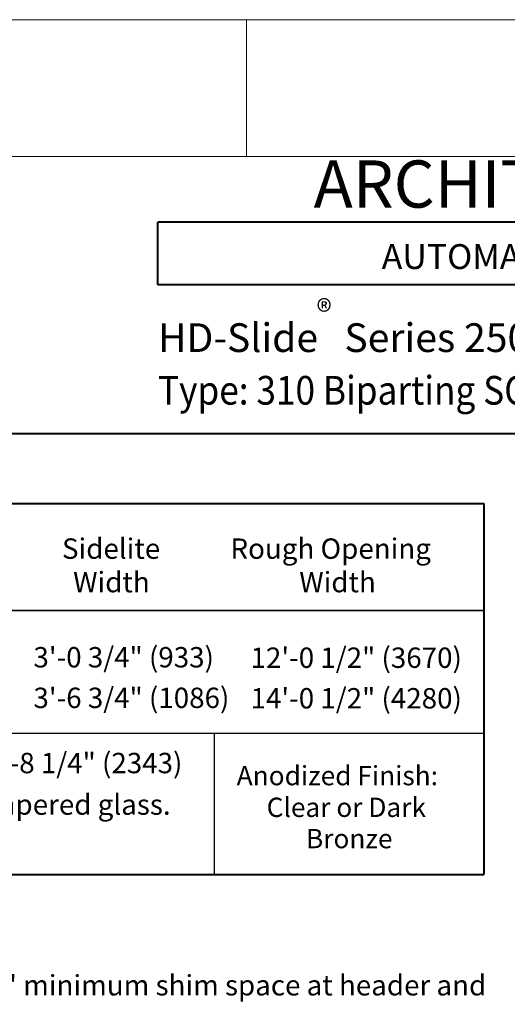
# Model space of a CAD drawing. Units: inches. Extents: x -1233 to 577, y 8 to 1154.
# Drawn here: x -1219 to -1211, y 1139 to 1154 of the extents above; entities that cross this region are included whole.
import ezdxf

# ---------------------------------------------------------------- set-up
doc = ezdxf.new("R2010")
doc.units = ezdxf.units.IN
doc.header["$MEASUREMENT"] = 0
for name, color, linetype in [('Layer 1', 7, 'Continuous'), ('LAYER1', 7, 'Continuous'), ('Sheet Border', 1, 'Continuous')]:
    doc.layers.add(name, color=color, linetype=linetype)
doc.styles.add('VlmTxt2', font='ARIAL')

# ---------------------------------------------------------------- blocks, each defined once
blk = doc.blocks.new('Ltr_BorderGuide')
at = {"layer": 'Sheet Border', "linetype": 'Continuous', "lineweight": 0}
blk.add_line((4.375, 0), (4.375, -0.5), dxfattribs=at)
for points in [[(0.125, -11), (0.125, 0), (8.625, 0), (8.625, -11)], [(0.75, -0.5), (0.75, -10.75), (8, -10.75), (8, -0.5)]]:
    blk.add_lwpolyline(points, close=True, dxfattribs=at)

msp = doc.modelspace()

# ---------------------------------------------------------------- linework, layer by layer
at = {"layer": 'Layer 1', "color": 7, "lineweight": 40}
for points in [[(-1230.616, 1147.954), (-1199.265, 1147.954)], [(-1230.632, 1146.845), (-1211.204, 1146.845)], [(-1230.632, 1146.845), (-1211.204, 1146.845)], [(-1211.204, 1146.845), (-1211.204, 1140.984)], [(-1230.632, 1140.984), (-1211.204, 1140.984)]]:
    msp.add_lwpolyline(points, dxfattribs=at)
at = {"layer": 'Layer 1', "color": 7, "lineweight": 5}
msp.add_lwpolyline([(-1230.632, 1146.845), (-1211.204, 1146.845)], dxfattribs=at)
at = {"layer": 'Layer 1', "color": 7, "lineweight": 25}
for points in [[(-1230.632, 1145.154), (-1211.204, 1145.154)], [(-1211.204, 1145.154), (-1230.632, 1145.154)], [(-1230.632, 1143.22), (-1211.204, 1143.22)], [(-1215.456, 1140.984), (-1215.456, 1143.22)]]:
    msp.add_lwpolyline(points, dxfattribs=at)
at = {"layer": 'LAYER1', "color": 7, "linetype": 'Continuous', "lineweight": 40}
for p, q in [((-1199.265, 1151.291), (-1216.346, 1151.291)), ((-1216.346, 1150.299), (-1216.346, 1151.291)), ((-1199.265, 1150.299), (-1216.346, 1150.299))]:
    msp.add_line(p, q, dxfattribs=at)

# ---------------------------------------------------------------- block references
at = {"layer": 'Defpoints', "color": 1, "linetype": 'Continuous', "lineweight": 0, "xscale": 4.326079958941161, "yscale": 4.326079958941161, "zscale": 4.326079958941161}
msp.add_blockref('Ltr_BorderGuide', (-1233.873, 1154.488), dxfattribs=at)

# ---------------------------------------------------------------- texts
at = {"layer": 'Layer 1', "color": 7}
for s, insert, char_height, attachment_point in [('{\\fArial|b1|i0|c0|p34;\\W0.998078;ARCHITECTURAL DETAILS}', (-1207.805, 1151.519), 0.74637, 8), ('\\fHelvetica|b1|i0|c0|p34;\\W0.998078;®', (-1213.843, 1149.692), 0.36967, 7), ('\\fHelvetica|b1|i0|c0|p34;\\W0.998078;Sidelite ', (-1217.861, 1145.972), 0.32193, 7), ('\\fHelvetica|b1|i0|c0|p34;\\W0.998078;Rough Opening ', (-1215.202, 1145.972), 0.32193, 7), ('\\fHelvetica|b1|i0|c0|p34;\\W0.998078;Width', (-1217.685, 1145.443), 0.32193, 7), ('\\fHelvetica|b1|i0|c0|p34;\\W0.998078;Width', (-1214.116, 1145.443), 0.32193, 7), ('\\fHelvetica|b0|i0|c0|p34;\\W0.998078;3\'-0 3/4" (933)', (-1218.312, 1144.256), 0.32193, 7), ('\\fHelvetica|b0|i0|c0|p34;\\W0.998078;12\'-0 1/2" (3670)', (-1214.885, 1144.249), 0.32193, 7), ('\\fHelvetica|b0|i0|c0|p34;\\W0.998078;3\'-6 3/4" (1086)', (-1218.312, 1143.615), 0.32193, 7), ('\\fHelvetica|b0|i0|c0|p34;\\W0.998078;14\'-0 1/2" (4280)', (-1214.885, 1143.608), 0.32193, 7), ('\\fHelvetica|b0|i0|c0|p34;\\W0.998078;7\'-8 1/4" (2343)', (-1219.053, 1142.585), 0.32193, 7), ('\\fHelvetica|b1|i0|c0|p34;\\W0.998096;Anodized Finish: ', (-1215.104, 1142.395), 0.30475, 7), ('{\\fArial|b0|i0|c0|p34;\\W0.998078;Standard unit provided with 1/2" (13) clear tempered glass.}', (-1228.22, 1141.929), 0.32193, 7), ('\\fHelvetica|b0|i0|c0|p34;\\W0.998096;Clear or Dark ', (-1214.631, 1141.894), 0.30475, 7), ('\\fHelvetica|b0|i0|c0|p34;\\W0.998096;Bronze', (-1214.01, 1141.4), 0.30475, 7), ('{\\fArial|b0|i0|c0|p34;\\W0.998078;Door perimeter mounted within rough opening with 1/4" minimum shim space at header and}', (-1230.139, 1139.075), 0.321926, 7)]:
    msp.add_mtext(s, dxfattribs=dict(at, insert=insert, char_height=char_height, attachment_point=attachment_point))
at = {"layer": 'Layer 1', "color": 7, "insert": (-1216.346, 1148.407), "char_height": 0.4535, "width": 14.95995, "attachment_point": 7, "line_spacing_factor": 1.1}
msp.add_mtext('{\\fArial|b1|i0|c0|p34;\\W0.998097;HD-Slide   Series 2500 Elegant\\P\\W0.8981;Type: 310 Biparting SO-SX-SX-SO with Panic Device}', dxfattribs=at)
at = {"layer": 'LAYER1', "color": 7, "insert": (-1207.805, 1150.55), "char_height": 0.39244, "width": 18.37879, "attachment_point": 8, "style": 'VlmTxt2'}
msp.add_mtext('{\\fArial|b1|i0|c0|p0;AUTOMATIC COMMERCIAL SLIDE DOORS}', dxfattribs=at)

doc.saveas('drawing.dxf')
